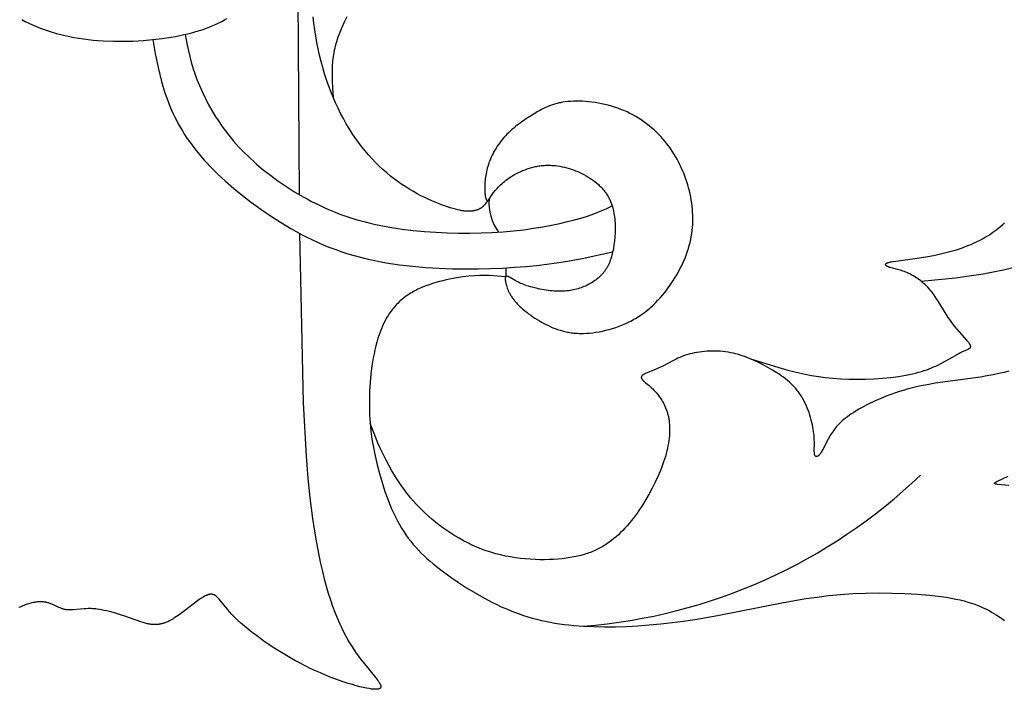
# Model space of a CAD drawing. Extents: x -178 to 186, y -187 to 188.
# Drawn here: x 35 to 75, y -10 to 17 of the extents above; entities that cross this region are included whole.
import ezdxf

# ---------------------------------------------------------------- set-up
doc = ezdxf.new("R2010")
doc.units = 0
doc.header["$MEASUREMENT"] = 0
doc.layers.add('LAYER_1', color=7, linetype='CONTINUOUS')

msp = doc.modelspace()

# ---------------------------------------------------------------- linework, layer by layer
at = {"layer": 'LAYER_1', "color": 5}
for p, q in [((46.313, 35.434), (46.471, 9.966)), ((54.93, 6.621), (54.924, 6.965))]:
    msp.add_line(p, q, dxfattribs=at)
for points in [[(35.15, 17.111), (35.296, 17.037), (35.445, 16.964), (35.597, 16.895), (35.751, 16.829), (35.908, 16.765), (36.068, 16.704), (36.232, 16.647), (36.398, 16.593), (36.568, 16.542), (36.742, 16.495), (36.919, 16.452), (37.1, 16.412), (37.286, 16.376), (37.475, 16.344), (37.668, 16.316), (37.865, 16.292), (38.064, 16.272), (38.266, 16.255), (38.47, 16.242), (38.881, 16.226), (39.293, 16.224), (39.704, 16.234), (40.108, 16.257), (40.503, 16.291), (40.885, 16.336), (41.253, 16.392), (41.43, 16.424), (41.604, 16.458), (41.774, 16.494), (41.939, 16.533), (42.099, 16.574), (42.255, 16.617), (42.406, 16.663), (42.552, 16.71), (42.693, 16.759), (42.828, 16.811), (42.958, 16.864), (43.083, 16.919), (43.201, 16.975), (43.315, 17.034), (43.423, 17.093), (43.526, 17.154)], [(54.235, 9.787), (54.184, 9.714), (54.131, 9.643), (54.104, 9.608), (54.075, 9.574), (54.061, 9.557), (54.046, 9.541), (54.031, 9.525), (54.015, 9.509), (53.999, 9.493), (53.983, 9.478), (53.967, 9.463), (53.949, 9.449), (53.932, 9.435), (53.914, 9.422), (53.895, 9.409), (53.876, 9.396), (53.857, 9.384), (53.837, 9.373), (53.816, 9.362), (53.795, 9.351), (53.773, 9.341), (53.75, 9.332), (53.727, 9.323), (53.703, 9.316), (53.678, 9.308), (53.653, 9.302), (53.626, 9.296), (53.599, 9.29), (53.572, 9.286), (53.543, 9.282), (53.513, 9.279), (53.483, 9.277), (53.451, 9.275), (53.419, 9.275), (53.386, 9.275), (53.351, 9.276), (53.316, 9.278), (53.28, 9.281), (53.242, 9.284), (53.204, 9.289), (53.164, 9.294), (53.123, 9.3), (53.038, 9.316), (52.948, 9.335), (52.853, 9.359), (52.752, 9.386), (52.646, 9.418), (52.534, 9.454), (52.417, 9.495), (52.293, 9.54), (52.164, 9.59), (52.03, 9.644), (51.891, 9.704), (51.748, 9.769), (51.601, 9.839), (51.451, 9.914), (51.299, 9.994), (51.145, 10.081), (50.989, 10.172), (50.832, 10.269), (50.675, 10.373), (50.518, 10.482), (50.361, 10.597), (50.205, 10.718), (50.05, 10.845), (49.898, 10.979), (49.747, 11.119), (49.599, 11.266), (49.454, 11.418), (49.311, 11.577), (49.171, 11.742), (49.033, 11.912), (48.899, 12.089), (48.769, 12.272), (48.641, 12.46), (48.518, 12.655), (48.398, 12.855), (48.282, 13.061), (48.17, 13.272), (48.063, 13.489), (47.96, 13.712), (47.862, 13.94), (47.768, 14.173), (47.679, 14.411), (47.595, 14.653), (47.516, 14.899), (47.443, 15.149), (47.374, 15.401), (47.311, 15.656), (47.254, 15.914), (47.202, 16.174), (47.155, 16.435), (47.115, 16.697), (47.08, 16.96), (47.052, 17.223)], [(48.429, 17.22), (48.319, 16.999), (48.221, 16.786), (48.135, 16.584), (48.097, 16.486), (48.062, 16.391), (48.03, 16.297), (48, 16.206), (47.973, 16.116), (47.949, 16.027), (47.927, 15.939), (47.907, 15.853), (47.89, 15.767), (47.875, 15.681), (47.862, 15.596), (47.85, 15.511), (47.841, 15.426), (47.833, 15.341), (47.827, 15.255), (47.823, 15.169), (47.818, 14.995), (47.818, 14.82), (47.823, 14.644), (47.84, 14.289), (47.865, 13.932)], [(41.818, 16.504), (41.91, 16.058), (42.015, 15.606), (42.075, 15.376), (42.142, 15.143), (42.219, 14.906), (42.305, 14.663), (42.404, 14.416), (42.514, 14.164), (42.635, 13.909), (42.768, 13.652), (42.913, 13.395), (43.068, 13.138), (43.151, 13.011), (43.235, 12.884), (43.323, 12.758), (43.413, 12.632), (43.506, 12.508), (43.602, 12.385), (43.701, 12.263), (43.803, 12.142), (43.908, 12.022), (44.017, 11.903), (44.129, 11.785), (44.244, 11.667), (44.362, 11.55), (44.485, 11.434), (44.611, 11.319), (44.741, 11.204), (45.013, 10.976), (45.301, 10.75), (45.607, 10.525), (45.929, 10.305), (46.266, 10.089), (46.618, 9.882), (46.798, 9.781), (46.982, 9.683), (47.169, 9.588), (47.358, 9.496), (47.55, 9.408), (47.745, 9.323), (47.942, 9.242), (48.141, 9.165), (48.343, 9.092), (48.546, 9.024), (48.752, 8.96), (48.96, 8.899), (49.169, 8.843), (49.381, 8.791), (49.594, 8.742), (49.809, 8.697), (50.245, 8.617), (50.688, 8.55), (51.137, 8.496), (51.593, 8.452), (52.054, 8.42), (52.519, 8.397), (52.984, 8.385), (53.448, 8.384), (53.907, 8.392), (54.359, 8.41), (54.802, 8.439), (55.232, 8.477), (55.647, 8.525), (56.046, 8.581), (56.426, 8.643), (56.785, 8.711), (57.121, 8.782), (57.433, 8.854), (57.718, 8.927), (57.974, 8.999), (58.201, 9.068), (58.402, 9.135), (58.579, 9.199), (58.737, 9.261), (58.88, 9.322), (59.012, 9.382), (59.255, 9.5)], [(40.503, 16.291), (40.605, 15.723), (40.72, 15.155), (40.785, 14.87), (40.858, 14.584), (40.94, 14.298), (40.985, 14.154), (41.033, 14.011), (41.084, 13.867), (41.138, 13.723), (41.196, 13.578), (41.257, 13.434), (41.322, 13.289), (41.391, 13.144), (41.464, 12.999), (41.541, 12.853), (41.623, 12.707), (41.709, 12.561), (41.8, 12.415), (41.896, 12.269), (41.997, 12.122), (42.104, 11.975), (42.216, 11.828), (42.334, 11.68), (42.457, 11.533), (42.587, 11.385), (42.721, 11.237), (42.862, 11.089), (43.007, 10.942), (43.158, 10.794), (43.473, 10.501), (43.807, 10.21), (44.159, 9.923), (44.526, 9.64), (44.908, 9.362), (45.303, 9.09), (45.713, 8.826), (46.136, 8.573), (46.353, 8.451), (46.573, 8.333), (46.797, 8.218), (47.025, 8.107), (47.256, 8.001), (47.49, 7.899), (47.729, 7.802), (47.971, 7.71), (48.216, 7.624), (48.466, 7.543), (48.719, 7.468), (48.975, 7.399), (49.235, 7.335), (49.497, 7.277), (49.762, 7.225), (50.029, 7.177), (50.297, 7.134), (50.567, 7.095), (51.109, 7.032), (51.652, 6.984), (52.194, 6.951), (52.731, 6.931), (53.262, 6.923), (53.783, 6.925), (54.293, 6.937), (54.788, 6.958), (55.268, 6.987), (55.729, 7.023), (56.169, 7.066), (56.585, 7.114), (56.977, 7.167), (57.347, 7.223), (58.032, 7.347), (59.275, 7.617)], [(64.902, 3.244), (66.012, 2.902), (66.431, 2.787), (66.891, 2.674), (67.139, 2.62), (67.399, 2.57), (67.672, 2.524), (67.96, 2.485), (68.262, 2.453), (68.579, 2.429), (68.911, 2.415), (69.254, 2.411), (69.602, 2.416), (69.951, 2.43), (70.295, 2.453), (70.628, 2.485), (70.946, 2.526), (71.098, 2.55), (71.243, 2.576), (71.383, 2.604), (71.516, 2.633), (71.643, 2.665), (71.764, 2.698), (71.879, 2.732), (71.989, 2.768), (72.094, 2.804), (72.193, 2.841), (72.288, 2.879), (72.378, 2.916), (72.463, 2.954), (72.544, 2.992), (72.694, 3.066), (72.828, 3.137), (73.058, 3.265), (73.401, 3.464), (73.47, 3.502), (73.503, 3.52), (73.536, 3.536), (73.567, 3.55), (73.598, 3.564), (73.761, 3.632), (73.783, 3.642), (73.803, 3.652), (73.813, 3.657), (73.822, 3.662), (73.831, 3.667), (73.839, 3.672), (73.843, 3.674), (73.846, 3.677), (73.85, 3.679), (73.854, 3.682), (73.857, 3.685), (73.86, 3.687), (73.863, 3.69), (73.866, 3.693), (73.869, 3.696), (73.871, 3.698), (73.873, 3.7), (73.874, 3.701), (73.875, 3.703), (73.876, 3.704), (73.877, 3.706), (73.878, 3.707), (73.879, 3.709), (73.88, 3.71), (73.881, 3.712), (73.882, 3.713), (73.883, 3.715), (73.884, 3.716), (73.885, 3.718), (73.886, 3.719), (73.886, 3.721), (73.887, 3.723), (73.888, 3.724), (73.888, 3.726), (73.889, 3.727), (73.889, 3.729), (73.89, 3.731), (73.89, 3.733), (73.89, 3.734), (73.891, 3.736), (73.891, 3.738), (73.891, 3.739), (73.892, 3.741), (73.892, 3.743), (73.892, 3.745), (73.892, 3.747), (73.892, 3.748), (73.892, 3.75), (73.892, 3.752), (73.892, 3.754), (73.892, 3.756), (73.892, 3.758), (73.892, 3.76), (73.892, 3.762), (73.891, 3.764), (73.891, 3.766), (73.891, 3.768), (73.89, 3.77), (73.89, 3.774), (73.889, 3.778), (73.887, 3.782), (73.886, 3.786), (73.885, 3.791), (73.883, 3.795), (73.881, 3.8), (73.879, 3.804), (73.877, 3.809), (73.875, 3.814), (73.872, 3.819), (73.867, 3.829), (73.861, 3.839), (73.855, 3.85), (73.848, 3.862), (73.84, 3.873), (73.822, 3.898), (73.802, 3.924), (73.78, 3.952), (73.728, 4.015), (73.34, 4.458), (73.247, 4.569), (73.154, 4.687), (73.061, 4.809), (72.972, 4.937), (72.886, 5.068), (72.559, 5.609), (72.474, 5.742), (72.431, 5.807), (72.386, 5.871), (72.339, 5.934), (72.291, 5.995), (72.241, 6.055), (72.19, 6.114), (72.137, 6.171), (72.083, 6.226), (72.027, 6.279), (71.971, 6.331), (71.913, 6.381), (71.855, 6.429), (71.795, 6.475), (71.735, 6.518), (71.675, 6.56), (71.614, 6.6), (71.553, 6.637), (71.491, 6.672), (71.43, 6.704), (71.368, 6.734), (71.307, 6.762), (71.246, 6.788), (71.186, 6.811), (71.127, 6.832), (71.068, 6.852), (71.011, 6.869), (70.902, 6.901), (70.624, 6.975), (70.588, 6.986), (70.571, 6.992), (70.555, 6.998), (70.539, 7.004), (70.525, 7.009), (70.512, 7.015), (70.499, 7.021), (70.487, 7.027), (70.482, 7.03), (70.477, 7.033), (70.471, 7.036), (70.467, 7.039), (70.462, 7.042), (70.458, 7.045), (70.453, 7.049), (70.449, 7.052), (70.446, 7.055), (70.442, 7.058), (70.439, 7.061), (70.437, 7.062), (70.436, 7.064), (70.435, 7.065), (70.433, 7.067), (70.432, 7.069), (70.431, 7.07), (70.429, 7.072), (70.428, 7.073), (70.427, 7.075), (70.426, 7.076), (70.425, 7.078), (70.424, 7.079), (70.423, 7.081), (70.423, 7.082), (70.422, 7.084), (70.421, 7.085), (70.42, 7.087), (70.42, 7.088), (70.419, 7.09), (70.419, 7.091), (70.418, 7.093), (70.418, 7.094), (70.418, 7.094), (70.418, 7.095), (70.418, 7.096), (70.418, 7.097), (70.418, 7.097), (70.417, 7.098), (70.417, 7.099), (70.417, 7.1), (70.417, 7.1), (70.417, 7.101), (70.417, 7.102), (70.417, 7.103), (70.417, 7.103), (70.417, 7.104), (70.417, 7.105), (70.417, 7.106), (70.417, 7.106), (70.417, 7.107), (70.417, 7.108), (70.418, 7.109), (70.418, 7.109), (70.418, 7.11), (70.418, 7.111), (70.418, 7.112), (70.418, 7.112), (70.418, 7.113), (70.419, 7.114), (70.419, 7.115), (70.419, 7.115), (70.419, 7.116), (70.42, 7.117), (70.42, 7.118), (70.42, 7.118), (70.421, 7.12), (70.421, 7.121), (70.422, 7.123), (70.423, 7.124), (70.424, 7.125), (70.425, 7.127), (70.426, 7.128), (70.427, 7.13), (70.428, 7.131), (70.429, 7.133), (70.43, 7.134), (70.431, 7.135), (70.433, 7.137), (70.434, 7.138), (70.435, 7.14), (70.437, 7.141), (70.438, 7.142), (70.44, 7.144), (70.442, 7.145), (70.443, 7.146), (70.445, 7.148), (70.447, 7.149), (70.451, 7.152), (70.455, 7.154), (70.459, 7.157), (70.464, 7.159), (70.468, 7.162), (70.473, 7.165), (70.479, 7.167), (70.484, 7.169), (70.49, 7.172), (70.496, 7.174), (70.502, 7.177), (70.515, 7.181), (70.529, 7.186), (70.543, 7.19), (70.559, 7.194), (70.576, 7.198), (70.612, 7.206), (70.652, 7.213), (70.744, 7.228), (71.808, 7.37), (72.227, 7.443), (72.444, 7.486), (72.664, 7.534), (72.883, 7.587), (73.099, 7.644), (73.31, 7.706), (73.514, 7.774), (73.713, 7.847), (73.811, 7.886), (73.907, 7.926), (74.002, 7.968), (74.095, 8.011), (74.187, 8.056), (74.278, 8.103), (74.367, 8.151), (74.456, 8.201), (74.543, 8.253), (74.628, 8.306), (74.713, 8.361), (74.797, 8.418), (74.879, 8.477), (74.96, 8.538), (75.041, 8.601), (75.12, 8.666), (75.198, 8.732), (75.276, 8.801)], [(46.49, 8.377), (46.643, 1.446), (46.76, -0.735), (46.833, -1.628), (46.916, -2.436), (47.023, -3.275), (47.144, -4.053), (47.279, -4.773), (47.35, -5.112), (47.425, -5.437), (47.503, -5.747), (47.583, -6.044), (47.666, -6.328), (47.752, -6.598), (47.84, -6.856), (47.931, -7.1), (48.023, -7.332), (48.118, -7.552), (48.215, -7.759), (48.313, -7.955), (48.412, -8.139), (48.511, -8.313), (48.611, -8.476), (48.71, -8.629), (48.807, -8.772), (48.904, -8.907), (48.998, -9.033), (49.089, -9.151), (49.612, -9.784), (49.664, -9.853), (49.688, -9.885), (49.709, -9.916), (49.729, -9.945), (49.746, -9.974), (49.754, -9.987), (49.762, -10.001), (49.769, -10.014), (49.776, -10.027), (49.782, -10.039), (49.787, -10.051), (49.792, -10.063), (49.796, -10.074), (49.798, -10.079), (49.8, -10.085), (49.802, -10.09), (49.803, -10.096), (49.805, -10.101), (49.806, -10.106), (49.807, -10.111), (49.808, -10.116), (49.809, -10.121), (49.81, -10.126), (49.81, -10.13), (49.81, -10.135), (49.811, -10.14), (49.811, -10.144), (49.811, -10.146), (49.811, -10.148), (49.811, -10.151), (49.81, -10.153), (49.81, -10.155), (49.81, -10.157), (49.81, -10.159), (49.809, -10.161), (49.809, -10.163), (49.809, -10.165), (49.808, -10.167), (49.808, -10.169), (49.807, -10.171), (49.807, -10.173), (49.806, -10.175), (49.806, -10.177), (49.805, -10.178), (49.804, -10.18), (49.804, -10.182), (49.803, -10.184), (49.802, -10.186), (49.801, -10.187), (49.8, -10.189), (49.799, -10.191), (49.799, -10.192), (49.798, -10.194), (49.796, -10.196), (49.795, -10.197), (49.794, -10.199), (49.793, -10.2), (49.792, -10.202), (49.791, -10.204), (49.789, -10.205), (49.788, -10.207), (49.787, -10.208), (49.785, -10.209), (49.784, -10.211), (49.782, -10.212), (49.781, -10.214), (49.779, -10.215), (49.777, -10.216), (49.776, -10.218), (49.774, -10.219), (49.772, -10.22), (49.77, -10.221), (49.769, -10.223), (49.767, -10.224), (49.765, -10.225), (49.763, -10.226), (49.761, -10.227), (49.757, -10.229), (49.752, -10.232), (49.748, -10.234), (49.743, -10.235), (49.738, -10.237), (49.733, -10.239), (49.728, -10.241), (49.722, -10.242), (49.717, -10.244), (49.711, -10.245), (49.705, -10.246), (49.699, -10.248), (49.693, -10.249), (49.686, -10.25), (49.679, -10.251), (49.666, -10.252), (49.651, -10.254), (49.635, -10.254), (49.619, -10.255), (49.602, -10.255), (49.584, -10.255), (49.566, -10.254), (49.526, -10.252), (49.483, -10.248), (49.437, -10.243), (49.387, -10.236), (49.335, -10.228), (49.22, -10.207), (49.093, -10.18), (48.955, -10.148), (48.807, -10.109), (48.649, -10.064), (48.482, -10.014), (48.308, -9.957), (47.939, -9.827), (47.746, -9.753), (47.548, -9.673), (47.346, -9.588), (47.141, -9.496), (46.933, -9.399), (46.725, -9.296), (46.515, -9.188), (46.305, -9.074), (45.89, -8.834), (45.484, -8.582), (45.096, -8.322), (44.731, -8.059), (44.559, -7.928), (44.396, -7.799), (44.241, -7.672), (44.097, -7.547), (43.964, -7.425), (43.842, -7.307), (43.732, -7.194), (43.634, -7.086), (43.546, -6.983), (43.268, -6.638), (43.212, -6.571), (43.185, -6.54), (43.158, -6.512), (43.145, -6.499), (43.132, -6.487), (43.119, -6.475), (43.106, -6.463), (43.093, -6.452), (43.08, -6.442), (43.067, -6.433), (43.061, -6.428), (43.054, -6.424), (43.048, -6.42), (43.041, -6.416), (43.034, -6.412), (43.028, -6.408), (43.021, -6.404), (43.015, -6.401), (43.008, -6.398), (43.001, -6.395), (42.995, -6.392), (42.988, -6.389), (42.981, -6.387), (42.974, -6.384), (42.967, -6.382), (42.96, -6.38), (42.953, -6.378), (42.946, -6.377), (42.939, -6.375), (42.932, -6.374), (42.925, -6.373), (42.918, -6.372), (42.911, -6.371), (42.903, -6.37), (42.896, -6.37), (42.888, -6.37), (42.881, -6.37), (42.873, -6.37), (42.865, -6.37), (42.858, -6.371), (42.85, -6.372), (42.842, -6.372), (42.834, -6.374), (42.826, -6.375), (42.817, -6.376), (42.809, -6.378), (42.801, -6.38), (42.792, -6.382), (42.783, -6.384), (42.775, -6.387), (42.757, -6.392), (42.739, -6.399), (42.72, -6.406), (42.701, -6.414), (42.682, -6.423), (42.662, -6.432), (42.642, -6.442), (42.6, -6.464), (42.557, -6.489), (42.513, -6.516), (42.468, -6.546), (42.421, -6.577), (42.324, -6.645), (41.799, -7.044), (41.581, -7.205), (41.473, -7.28), (41.367, -7.35), (41.315, -7.382), (41.263, -7.412), (41.212, -7.441), (41.162, -7.467), (41.112, -7.491), (41.064, -7.512), (41.04, -7.522), (41.016, -7.531), (40.992, -7.54), (40.969, -7.548), (40.945, -7.556), (40.922, -7.563), (40.899, -7.569), (40.876, -7.575), (40.854, -7.581), (40.831, -7.586), (40.809, -7.59), (40.786, -7.595), (40.764, -7.598), (40.742, -7.601), (40.72, -7.604), (40.698, -7.606), (40.677, -7.608), (40.655, -7.61), (40.634, -7.611), (40.612, -7.611), (40.591, -7.611), (40.569, -7.611), (40.548, -7.611), (40.527, -7.61), (40.484, -7.607), (40.442, -7.602), (40.4, -7.597), (40.358, -7.59), (40.316, -7.582), (40.274, -7.573), (40.232, -7.563), (40.189, -7.551), (40.104, -7.527), (40.017, -7.499), (39.354, -7.265), (39.147, -7.197), (38.938, -7.133), (38.729, -7.076), (38.626, -7.051), (38.523, -7.028), (38.422, -7.007), (38.323, -6.99), (38.225, -6.977), (38.177, -6.971), (38.13, -6.967), (38.084, -6.963), (38.038, -6.961), (37.993, -6.959), (37.948, -6.958), (37.861, -6.959), (37.776, -6.961), (37.694, -6.966), (37.251, -7.006), (37.185, -7.01), (37.152, -7.011), (37.12, -7.012), (37.089, -7.012), (37.058, -7.011), (37.028, -7.009), (36.998, -7.007), (36.968, -7.003), (36.953, -7.001), (36.939, -6.999), (36.924, -6.996), (36.91, -6.993), (36.896, -6.99), (36.882, -6.987), (36.854, -6.979), (36.826, -6.971), (36.799, -6.962), (36.772, -6.952), (36.745, -6.942), (36.718, -6.931), (36.665, -6.908), (36.449, -6.806), (36.393, -6.781), (36.336, -6.757), (36.306, -6.746), (36.276, -6.736), (36.246, -6.726), (36.215, -6.716), (36.183, -6.708), (36.15, -6.7), (36.117, -6.694), (36.084, -6.688), (36.049, -6.683), (36.013, -6.68), (35.977, -6.677), (35.94, -6.676), (35.902, -6.676), (35.863, -6.677), (35.823, -6.68), (35.783, -6.683), (35.742, -6.688), (35.7, -6.694), (35.657, -6.702), (35.613, -6.711), (35.569, -6.721), (35.524, -6.732), (35.479, -6.744), (35.432, -6.758), (35.386, -6.774), (35.338, -6.79), (35.29, -6.808), (35.241, -6.827), (35.192, -6.848), (35.142, -6.87), (35.091, -6.893), (35.04, -6.918)], [(71.871, 6.416), (73.273, 6.558), (74.016, 6.66), (74.406, 6.724), (74.81, 6.8), (75.229, 6.888), (75.664, 6.992)], [(54.903, 6.598), (54.578, 6.629), (54.41, 6.642), (54.234, 6.65), (54.048, 6.654), (53.85, 6.651), (53.637, 6.641), (53.407, 6.622), (53.158, 6.593), (52.894, 6.554), (52.758, 6.53), (52.62, 6.503), (52.48, 6.473), (52.34, 6.441), (52.2, 6.405), (52.06, 6.365), (51.921, 6.323), (51.784, 6.277), (51.649, 6.228), (51.516, 6.175), (51.387, 6.119), (51.324, 6.089), (51.263, 6.059), (51.202, 6.028), (51.142, 5.995), (51.084, 5.962), (51.026, 5.928), (50.97, 5.892), (50.915, 5.856), (50.861, 5.819), (50.808, 5.781), (50.756, 5.741), (50.706, 5.701), (50.656, 5.659), (50.607, 5.617), (50.56, 5.573), (50.513, 5.528), (50.468, 5.482), (50.424, 5.435), (50.38, 5.387), (50.338, 5.338), (50.296, 5.287), (50.256, 5.236), (50.217, 5.183), (50.178, 5.128), (50.141, 5.073), (50.105, 5.016), (50.069, 4.958), (50.035, 4.899), (50.001, 4.839), (49.969, 4.777), (49.937, 4.714), (49.906, 4.65), (49.877, 4.584), (49.848, 4.517), (49.82, 4.448), (49.793, 4.378), (49.741, 4.235), (49.693, 4.087), (49.649, 3.935), (49.607, 3.779), (49.569, 3.62), (49.534, 3.458), (49.503, 3.293), (49.474, 3.127), (49.448, 2.959), (49.406, 2.62), (49.374, 2.28), (49.353, 1.943), (49.342, 1.61), (49.342, 1.282), (49.352, 0.955), (49.373, 0.628), (49.406, 0.299), (49.45, -0.034), (49.507, -0.374), (49.576, -0.722), (49.659, -1.079), (49.754, -1.443), (49.861, -1.809), (49.98, -2.172), (50.044, -2.352), (50.111, -2.53), (50.181, -2.704), (50.253, -2.876), (50.329, -3.044), (50.407, -3.207), (50.488, -3.366), (50.571, -3.519), (50.657, -3.667), (50.746, -3.809), (50.838, -3.947), (50.933, -4.079), (51.031, -4.207), (51.132, -4.332), (51.237, -4.453), (51.346, -4.571), (51.458, -4.686), (51.574, -4.8), (51.695, -4.911), (51.819, -5.021), (51.948, -5.13), (52.082, -5.238), (52.363, -5.455), (52.664, -5.673), (52.982, -5.891), (53.314, -6.106), (53.658, -6.315), (54.01, -6.515), (54.368, -6.703), (54.549, -6.792), (54.73, -6.878), (54.911, -6.958), (55.092, -7.035), (55.272, -7.106), (55.452, -7.172), (55.631, -7.234), (55.812, -7.291), (55.992, -7.344), (56.173, -7.393), (56.356, -7.437), (56.539, -7.477), (56.725, -7.514), (56.912, -7.547), (57.101, -7.576), (57.293, -7.602), (57.488, -7.624), (57.686, -7.643), (58.091, -7.673), (58.511, -7.691), (58.945, -7.699), (59.389, -7.696), (59.843, -7.683), (60.303, -7.659), (60.768, -7.626), (61.235, -7.582), (61.702, -7.529), (62.168, -7.467), (62.631, -7.397), (63.552, -7.237), (66.253, -6.706), (67.155, -6.55), (67.617, -6.483), (68.091, -6.425), (68.579, -6.378), (69.084, -6.343), (69.607, -6.322), (70.141, -6.315), (70.678, -6.32), (71.208, -6.339), (71.723, -6.369), (72.214, -6.411), (72.672, -6.465), (72.886, -6.496), (73.089, -6.529), (73.279, -6.566), (73.457, -6.604), (73.625, -6.645), (73.781, -6.689), (73.928, -6.734), (74.066, -6.781), (74.196, -6.83), (74.318, -6.881), (74.433, -6.933), (74.542, -6.986), (74.645, -7.041), (74.744, -7.096), (74.838, -7.153), (74.93, -7.211), (75.104, -7.327), (75.273, -7.446)], [(75.443, 2.743), (75.252, 2.695), (75.039, 2.645), (74.806, 2.596), (74.554, 2.548), (74.286, 2.502), (72.443, 2.247), (72.116, 2.191), (71.788, 2.126), (71.624, 2.089), (71.461, 2.049), (71.299, 2.005), (71.138, 1.959), (70.979, 1.909), (70.822, 1.856), (70.667, 1.802), (70.515, 1.745), (70.22, 1.626), (69.939, 1.502), (69.677, 1.376), (69.553, 1.312), (69.435, 1.249), (69.323, 1.186), (69.217, 1.124), (69.118, 1.062), (69.024, 1.002), (68.937, 0.942), (68.856, 0.883), (68.78, 0.825), (68.708, 0.767), (68.642, 0.71), (68.58, 0.653), (68.522, 0.596), (68.468, 0.54), (68.418, 0.483), (68.37, 0.426), (68.326, 0.37), (68.284, 0.313), (68.244, 0.256), (68.207, 0.198), (68.171, 0.14), (68.136, 0.082), (68.071, -0.034), (67.856, -0.455), (67.832, -0.499), (67.81, -0.539), (67.787, -0.576), (67.776, -0.594), (67.765, -0.61), (67.754, -0.626), (67.743, -0.64), (67.733, -0.654), (67.722, -0.666), (67.711, -0.678), (67.706, -0.684), (67.701, -0.689), (67.696, -0.694), (67.691, -0.699), (67.685, -0.704), (67.68, -0.708), (67.675, -0.712), (67.67, -0.716), (67.666, -0.72), (67.661, -0.723), (67.656, -0.726), (67.651, -0.729), (67.646, -0.732), (67.642, -0.734), (67.639, -0.735), (67.637, -0.737), (67.635, -0.738), (67.632, -0.739), (67.63, -0.739), (67.628, -0.74), (67.626, -0.741), (67.623, -0.742), (67.621, -0.743), (67.619, -0.743), (67.617, -0.744), (67.615, -0.744), (67.613, -0.745), (67.61, -0.745), (67.608, -0.745), (67.606, -0.746), (67.604, -0.746), (67.602, -0.746), (67.6, -0.746), (67.598, -0.746), (67.596, -0.746), (67.594, -0.746), (67.592, -0.746), (67.59, -0.746), (67.588, -0.746), (67.586, -0.745), (67.584, -0.745), (67.582, -0.745), (67.581, -0.744), (67.579, -0.744), (67.577, -0.743), (67.575, -0.742), (67.573, -0.742), (67.572, -0.741), (67.57, -0.74), (67.568, -0.739), (67.566, -0.738), (67.565, -0.737), (67.563, -0.736), (67.561, -0.735), (67.56, -0.734), (67.558, -0.733), (67.557, -0.731), (67.555, -0.73), (67.553, -0.728), (67.552, -0.727), (67.55, -0.725), (67.549, -0.724), (67.548, -0.722), (67.546, -0.721), (67.545, -0.719), (67.543, -0.717), (67.542, -0.715), (67.541, -0.713), (67.539, -0.711), (67.538, -0.709), (67.537, -0.707), (67.536, -0.705), (67.534, -0.703), (67.533, -0.7), (67.532, -0.698), (67.531, -0.695), (67.529, -0.69), (67.527, -0.685), (67.525, -0.68), (67.523, -0.674), (67.521, -0.668), (67.519, -0.662), (67.518, -0.656), (67.516, -0.649), (67.515, -0.642), (67.514, -0.635), (67.513, -0.628), (67.511, -0.612), (67.51, -0.596), (67.509, -0.579), (67.507, -0.542), (67.511, -0.177), (67.507, -0.04), (67.503, 0.034), (67.497, 0.112), (67.489, 0.193), (67.478, 0.278), (67.465, 0.366), (67.448, 0.458), (67.43, 0.552), (67.408, 0.649), (67.383, 0.748), (67.355, 0.848), (67.325, 0.948), (67.291, 1.05), (67.254, 1.151), (67.215, 1.252), (67.172, 1.352), (67.126, 1.451), (67.076, 1.549), (67.051, 1.596), (67.024, 1.644), (66.996, 1.69), (66.968, 1.736), (66.939, 1.781), (66.909, 1.825), (66.878, 1.869), (66.846, 1.911), (66.814, 1.953), (66.781, 1.994), (66.747, 2.034), (66.712, 2.074), (66.677, 2.112), (66.64, 2.15), (66.604, 2.188), (66.566, 2.224), (66.489, 2.295), (66.41, 2.364), (66.328, 2.43), (66.244, 2.494), (66.158, 2.556), (66.071, 2.616), (65.981, 2.674), (65.799, 2.787), (65.611, 2.895), (65.42, 2.998), (65.225, 3.097), (65.027, 3.19), (64.927, 3.234), (64.826, 3.275), (64.724, 3.315), (64.622, 3.352), (64.518, 3.387), (64.414, 3.419), (64.309, 3.448), (64.203, 3.474), (64.096, 3.497), (63.989, 3.517), (63.881, 3.533), (63.773, 3.546), (63.664, 3.555), (63.555, 3.562), (63.447, 3.565), (63.339, 3.565), (63.231, 3.562), (63.125, 3.557), (63.02, 3.548), (62.916, 3.537), (62.815, 3.524), (62.715, 3.508), (62.617, 3.489), (62.522, 3.469), (62.43, 3.446), (62.341, 3.421), (62.254, 3.394), (62.171, 3.366), (62.091, 3.335), (62.013, 3.304), (61.938, 3.271), (61.866, 3.238), (61.726, 3.169), (61.344, 2.966), (61.224, 2.905), (61.164, 2.877), (61.105, 2.851), (60.989, 2.801), (60.685, 2.679), (60.643, 2.661), (60.604, 2.643), (60.586, 2.635), (60.57, 2.626), (60.554, 2.618), (60.539, 2.609), (60.525, 2.601), (60.518, 2.597), (60.512, 2.592), (60.506, 2.588), (60.5, 2.584), (60.495, 2.58), (60.49, 2.575), (60.485, 2.571), (60.48, 2.567), (60.476, 2.563), (60.474, 2.561), (60.472, 2.558), (60.47, 2.556), (60.468, 2.554), (60.467, 2.552), (60.465, 2.55), (60.463, 2.548), (60.462, 2.546), (60.46, 2.543), (60.459, 2.541), (60.458, 2.539), (60.456, 2.537), (60.455, 2.535), (60.454, 2.533), (60.453, 2.531), (60.452, 2.528), (60.451, 2.526), (60.45, 2.524), (60.449, 2.522), (60.448, 2.52), (60.448, 2.517), (60.447, 2.515), (60.446, 2.513), (60.446, 2.511), (60.446, 2.509), (60.445, 2.507), (60.445, 2.504), (60.444, 2.502), (60.444, 2.5), (60.444, 2.498), (60.444, 2.496), (60.444, 2.493), (60.444, 2.491), (60.444, 2.489), (60.444, 2.487), (60.444, 2.485), (60.444, 2.482), (60.445, 2.48), (60.445, 2.478), (60.445, 2.476), (60.446, 2.473), (60.446, 2.471), (60.447, 2.469), (60.447, 2.467), (60.448, 2.464), (60.449, 2.462), (60.449, 2.46), (60.45, 2.458), (60.451, 2.456), (60.452, 2.453), (60.454, 2.449), (60.456, 2.444), (60.458, 2.44), (60.46, 2.435), (60.463, 2.431), (60.466, 2.426), (60.469, 2.421), (60.472, 2.417), (60.475, 2.412), (60.478, 2.408), (60.482, 2.403), (60.486, 2.398), (60.493, 2.389), (60.502, 2.38), (60.51, 2.37), (60.52, 2.361), (60.529, 2.351), (60.539, 2.342), (60.561, 2.322), (60.607, 2.283), (60.763, 2.154), (60.821, 2.104), (60.881, 2.049), (60.912, 2.019), (60.943, 1.987), (60.975, 1.954), (61.008, 1.919), (61.041, 1.881), (61.075, 1.841), (61.109, 1.799), (61.143, 1.755), (61.178, 1.708), (61.212, 1.659), (61.246, 1.608), (61.28, 1.554), (61.313, 1.498), (61.345, 1.439), (61.376, 1.379), (61.406, 1.316), (61.435, 1.25), (61.461, 1.183), (61.474, 1.148), (61.486, 1.113), (61.498, 1.077), (61.509, 1.041), (61.52, 1.004), (61.53, 0.966), (61.539, 0.928), (61.548, 0.89), (61.556, 0.85), (61.564, 0.811), (61.571, 0.77), (61.577, 0.73), (61.582, 0.688), (61.587, 0.646), (61.595, 0.561), (61.599, 0.473), (61.601, 0.383), (61.6, 0.291), (61.597, 0.197), (61.59, 0.101), (61.58, 0.003), (61.567, -0.097), (61.552, -0.199), (61.533, -0.303), (61.511, -0.409), (61.486, -0.516), (61.458, -0.626), (61.426, -0.738), (61.392, -0.851), (61.354, -0.966), (61.313, -1.082), (61.27, -1.199), (61.223, -1.317), (61.123, -1.555), (61.013, -1.794), (60.894, -2.033), (60.767, -2.27), (60.633, -2.504), (60.492, -2.732), (60.345, -2.955), (60.269, -3.063), (60.191, -3.17), (60.112, -3.275), (60.031, -3.377), (59.948, -3.477), (59.864, -3.575), (59.778, -3.669), (59.691, -3.761), (59.602, -3.851), (59.511, -3.937), (59.419, -4.02), (59.325, -4.099), (59.229, -4.175), (59.132, -4.248), (59.082, -4.283), (59.032, -4.317), (58.981, -4.35), (58.93, -4.382), (58.877, -4.414), (58.824, -4.444), (58.77, -4.474), (58.716, -4.503), (58.66, -4.531), (58.603, -4.558), (58.546, -4.584), (58.487, -4.61), (58.428, -4.634), (58.367, -4.658), (58.305, -4.68), (58.242, -4.702), (58.178, -4.723), (58.112, -4.743), (57.977, -4.781), (57.837, -4.815), (57.69, -4.846), (57.538, -4.873), (57.379, -4.897), (57.213, -4.917), (57.041, -4.933), (56.863, -4.946), (56.68, -4.954), (56.492, -4.958), (56.301, -4.958), (56.107, -4.953), (55.909, -4.943), (55.71, -4.927), (55.509, -4.907), (55.307, -4.88), (55.105, -4.848), (54.903, -4.81), (54.702, -4.766), (54.502, -4.715), (54.304, -4.657), (54.207, -4.626), (54.109, -4.593), (53.917, -4.523), (53.728, -4.446), (53.542, -4.363), (53.359, -4.275), (53.18, -4.183), (53.004, -4.085), (52.833, -3.983), (52.665, -3.878), (52.502, -3.769), (52.344, -3.657), (52.19, -3.542), (52.04, -3.424), (51.896, -3.305), (51.758, -3.184), (51.624, -3.062), (51.496, -2.939), (51.374, -2.815), (51.257, -2.691), (51.145, -2.566), (51.038, -2.441), (50.935, -2.316), (50.837, -2.191), (50.744, -2.067), (50.655, -1.943), (50.57, -1.819), (50.488, -1.696), (50.411, -1.574), (50.267, -1.334), (50.135, -1.1), (50.015, -0.871), (49.905, -0.649), (49.803, -0.433), (49.709, -0.22), (49.536, 0.195), (49.375, 0.603)], [(75.445, -1.929), (74.988, -1.881), (74.955, -1.876), (74.94, -1.873), (74.926, -1.871), (74.914, -1.868), (74.908, -1.866), (74.903, -1.865), (74.898, -1.863), (74.893, -1.862), (74.891, -1.861), (74.888, -1.86), (74.886, -1.859), (74.884, -1.858), (74.883, -1.857), (74.881, -1.857), (74.879, -1.856), (74.877, -1.855), (74.876, -1.854), (74.875, -1.853), (74.874, -1.853), (74.874, -1.852), (74.873, -1.852), (74.872, -1.852), (74.872, -1.851), (74.871, -1.851), (74.871, -1.85), (74.87, -1.85), (74.87, -1.849), (74.869, -1.849), (74.869, -1.848), (74.868, -1.848), (74.868, -1.847), (74.867, -1.847), (74.867, -1.846), (74.867, -1.845), (74.866, -1.845), (74.866, -1.844), (74.866, -1.844), (74.866, -1.843), (74.865, -1.843), (74.865, -1.842), (74.865, -1.842), (74.865, -1.841), (74.865, -1.841), (74.865, -1.84), (74.864, -1.839), (74.864, -1.839), (74.864, -1.838), (74.864, -1.838), (74.864, -1.837), (74.864, -1.836), (74.865, -1.836), (74.865, -1.835), (74.865, -1.835), (74.865, -1.834), (74.865, -1.833), (74.865, -1.833), (74.865, -1.832), (74.866, -1.832), (74.866, -1.831), (74.866, -1.83), (74.867, -1.83), (74.867, -1.829), (74.867, -1.828), (74.868, -1.828), (74.868, -1.827), (74.869, -1.826), (74.869, -1.826), (74.87, -1.825), (74.87, -1.824), (74.871, -1.824), (74.871, -1.823), (74.873, -1.821), (74.874, -1.82), (74.875, -1.819), (74.877, -1.817), (74.878, -1.816), (74.88, -1.814), (74.882, -1.812), (74.884, -1.811), (74.888, -1.808), (74.892, -1.804), (74.897, -1.801), (74.902, -1.798), (74.914, -1.791), (74.927, -1.783), (74.941, -1.775), (74.956, -1.767), (74.991, -1.749), (75.415, -1.55)]]:
    msp.add_lwpolyline(points, dxfattribs=at)
msp.add_lwpolyline([(56.07, 13.262), (55.916, 13.167), (55.761, 13.067), (55.607, 12.961), (55.455, 12.85), (55.38, 12.793), (55.307, 12.734), (55.234, 12.674), (55.164, 12.613), (55.094, 12.55), (55.027, 12.487), (54.961, 12.422), (54.898, 12.356), (54.837, 12.288), (54.778, 12.22), (54.721, 12.15), (54.667, 12.079), (54.615, 12.008), (54.565, 11.935), (54.518, 11.862), (54.474, 11.789), (54.431, 11.714), (54.391, 11.639), (54.353, 11.564), (54.318, 11.489), (54.285, 11.413), (54.255, 11.337), (54.227, 11.261), (54.201, 11.186), (54.178, 11.11), (54.157, 11.035), (54.138, 10.96), (54.122, 10.886), (54.107, 10.812), (54.094, 10.74), (54.084, 10.67), (54.075, 10.601), (54.067, 10.533), (54.061, 10.468), (54.057, 10.404), (54.054, 10.343), (54.052, 10.285), (54.051, 10.229), (54.051, 10.177), (54.052, 10.127), (54.054, 10.081), (54.056, 10.038), (54.06, 9.998), (54.064, 9.962), (54.068, 9.928), (54.073, 9.897), (54.079, 9.869), (54.082, 9.856), (54.085, 9.844), (54.088, 9.832), (54.091, 9.821), (54.094, 9.81), (54.097, 9.801), (54.1, 9.791), (54.104, 9.783), (54.107, 9.775), (54.11, 9.767), (54.114, 9.76), (54.117, 9.754), (54.119, 9.751), (54.12, 9.748), (54.122, 9.745), (54.124, 9.742), (54.126, 9.74), (54.127, 9.737), (54.129, 9.735), (54.131, 9.733), (54.132, 9.731), (54.134, 9.729), (54.135, 9.727), (54.137, 9.726), (54.139, 9.724), (54.139, 9.723), (54.14, 9.723), (54.141, 9.722), (54.142, 9.721), (54.143, 9.721), (54.143, 9.72), (54.144, 9.719), (54.145, 9.719), (54.146, 9.718), (54.147, 9.718), (54.147, 9.717), (54.148, 9.717), (54.149, 9.717), (54.15, 9.716), (54.151, 9.716), (54.151, 9.716), (54.152, 9.716), (54.152, 9.715), (54.153, 9.715), (54.153, 9.715), (54.153, 9.715), (54.154, 9.715), (54.154, 9.715), (54.155, 9.715), (54.155, 9.715), (54.155, 9.715), (54.156, 9.715), (54.156, 9.715), (54.157, 9.715), (54.157, 9.714), (54.158, 9.714), (54.158, 9.714), (54.158, 9.714), (54.159, 9.714), (54.159, 9.714), (54.16, 9.714), (54.16, 9.714), (54.16, 9.714), (54.161, 9.715), (54.161, 9.715), (54.162, 9.715), (54.162, 9.715), (54.163, 9.715), (54.163, 9.715), (54.164, 9.715), (54.165, 9.715), (54.166, 9.715), (54.166, 9.716), (54.167, 9.716), (54.168, 9.716), (54.169, 9.717), (54.17, 9.717), (54.171, 9.718), (54.172, 9.718), (54.173, 9.719), (54.174, 9.719), (54.175, 9.72), (54.176, 9.72), (54.177, 9.721), (54.178, 9.722), (54.179, 9.722), (54.18, 9.723), (54.182, 9.725), (54.184, 9.726), (54.186, 9.728), (54.188, 9.73), (54.19, 9.732), (54.193, 9.735), (54.195, 9.737), (54.2, 9.742), (54.205, 9.748), (54.21, 9.755), (54.216, 9.762), (54.228, 9.778), (54.36, 9.962), (54.416, 10.038), (54.482, 10.121), (54.518, 10.165), (54.558, 10.211), (54.6, 10.257), (54.645, 10.305), (54.694, 10.353), (54.745, 10.401), (54.799, 10.45), (54.857, 10.499), (54.918, 10.547), (54.983, 10.595), (55.051, 10.643), (55.122, 10.689), (55.197, 10.735), (55.274, 10.78), (55.354, 10.823), (55.437, 10.864), (55.522, 10.903), (55.609, 10.941), (55.698, 10.976), (55.788, 11.008), (55.88, 11.038), (55.974, 11.065), (56.068, 11.089), (56.115, 11.1), (56.163, 11.11), (56.211, 11.119), (56.259, 11.127), (56.307, 11.134), (56.355, 11.141), (56.403, 11.146), (56.451, 11.15), (56.499, 11.153), (56.548, 11.156), (56.596, 11.157), (56.644, 11.158), (56.692, 11.157), (56.74, 11.156), (56.788, 11.154), (56.836, 11.151), (56.932, 11.143), (57.027, 11.131), (57.122, 11.116), (57.217, 11.098), (57.31, 11.077), (57.403, 11.053), (57.495, 11.027), (57.586, 10.998), (57.676, 10.966), (57.764, 10.932), (57.852, 10.896), (57.938, 10.857), (58.023, 10.817), (58.105, 10.774), (58.187, 10.729), (58.266, 10.683), (58.343, 10.634), (58.418, 10.584), (58.491, 10.532), (58.561, 10.478), (58.629, 10.423), (58.694, 10.365), (58.725, 10.336), (58.756, 10.307), (58.786, 10.277), (58.815, 10.247), (58.844, 10.216), (58.871, 10.185), (58.898, 10.154), (58.924, 10.122), (58.95, 10.09), (58.974, 10.058), (58.997, 10.026), (59.02, 9.993), (59.042, 9.96), (59.063, 9.926), (59.083, 9.892), (59.102, 9.858), (59.121, 9.824), (59.139, 9.789), (59.156, 9.754), (59.172, 9.719), (59.188, 9.684), (59.202, 9.648), (59.216, 9.612), (59.23, 9.576), (59.243, 9.539), (59.255, 9.502), (59.266, 9.465), (59.277, 9.428), (59.296, 9.353), (59.314, 9.277), (59.329, 9.2), (59.341, 9.122), (59.352, 9.043), (59.361, 8.963), (59.368, 8.883), (59.373, 8.802), (59.376, 8.72), (59.378, 8.638), (59.378, 8.556), (59.377, 8.473), (59.374, 8.391), (59.364, 8.228), (59.349, 8.067), (59.328, 7.911), (59.304, 7.761), (59.29, 7.688), (59.275, 7.617), (59.259, 7.548), (59.242, 7.482), (59.224, 7.417), (59.205, 7.354), (59.184, 7.293), (59.163, 7.234), (59.14, 7.177), (59.115, 7.121), (59.09, 7.067), (59.076, 7.04), (59.062, 7.014), (59.048, 6.988), (59.033, 6.963), (59.018, 6.938), (59.003, 6.913), (58.987, 6.888), (58.97, 6.864), (58.954, 6.841), (58.936, 6.817), (58.919, 6.794), (58.9, 6.771), (58.882, 6.749), (58.862, 6.726), (58.843, 6.704), (58.823, 6.682), (58.802, 6.661), (58.781, 6.64), (58.737, 6.598), (58.692, 6.558), (58.645, 6.518), (58.596, 6.48), (58.546, 6.443), (58.495, 6.408), (58.442, 6.373), (58.388, 6.341), (58.333, 6.309), (58.277, 6.279), (58.22, 6.25), (58.162, 6.223), (58.103, 6.197), (58.043, 6.173), (57.983, 6.15), (57.922, 6.129), (57.861, 6.11), (57.798, 6.092), (57.735, 6.076), (57.671, 6.061), (57.606, 6.048), (57.539, 6.037), (57.472, 6.028), (57.403, 6.02), (57.333, 6.014), (57.261, 6.01), (57.189, 6.007), (57.114, 6.007), (57.039, 6.008), (56.961, 6.011), (56.882, 6.016), (56.802, 6.022), (56.72, 6.031), (56.638, 6.041), (56.473, 6.066), (56.308, 6.096), (56.147, 6.131), (55.991, 6.17), (55.917, 6.191), (55.845, 6.213), (55.775, 6.235), (55.709, 6.258), (55.646, 6.282), (55.586, 6.306), (55.529, 6.33), (55.475, 6.355), (55.425, 6.379), (55.377, 6.403), (55.29, 6.45), (55.088, 6.566), (55.062, 6.581), (55.039, 6.593), (55.027, 6.599), (55.017, 6.604), (55.006, 6.608), (54.996, 6.612), (54.992, 6.614), (54.987, 6.615), (54.983, 6.617), (54.978, 6.618), (54.974, 6.619), (54.97, 6.62), (54.966, 6.621), (54.962, 6.622), (54.958, 6.622), (54.956, 6.622), (54.954, 6.623), (54.952, 6.623), (54.95, 6.623), (54.949, 6.623), (54.947, 6.623), (54.945, 6.623), (54.943, 6.623), (54.942, 6.623), (54.94, 6.623), (54.938, 6.622), (54.937, 6.622), (54.935, 6.622), (54.934, 6.622), (54.932, 6.621), (54.931, 6.621), (54.929, 6.621), (54.928, 6.62), (54.927, 6.62), (54.925, 6.619), (54.924, 6.618), (54.923, 6.618), (54.921, 6.617), (54.92, 6.616), (54.919, 6.616), (54.918, 6.615), (54.916, 6.614), (54.915, 6.613), (54.914, 6.612), (54.913, 6.611), (54.912, 6.61), (54.911, 6.609), (54.91, 6.608), (54.909, 6.607), (54.908, 6.606), (54.907, 6.604), (54.906, 6.603), (54.905, 6.602), (54.904, 6.6), (54.903, 6.599), (54.902, 6.597), (54.902, 6.596), (54.901, 6.594), (54.9, 6.593), (54.899, 6.591), (54.899, 6.589), (54.898, 6.588), (54.897, 6.586), (54.897, 6.584), (54.896, 6.582), (54.896, 6.58), (54.895, 6.578), (54.894, 6.574), (54.893, 6.57), (54.892, 6.565), (54.892, 6.561), (54.891, 6.556), (54.891, 6.551), (54.89, 6.545), (54.89, 6.54), (54.89, 6.534), (54.89, 6.522), (54.89, 6.509), (54.891, 6.496), (54.892, 6.481), (54.893, 6.466), (54.895, 6.45), (54.9, 6.414), (54.906, 6.376), (54.914, 6.334), (54.925, 6.29), (54.938, 6.242), (54.953, 6.192), (54.971, 6.14), (54.981, 6.113), (54.992, 6.086), (55.004, 6.058), (55.016, 6.03), (55.029, 6.001), (55.043, 5.972), (55.058, 5.942), (55.074, 5.912), (55.091, 5.882), (55.109, 5.851), (55.128, 5.82), (55.147, 5.789), (55.168, 5.758), (55.19, 5.726), (55.213, 5.695), (55.237, 5.663), (55.262, 5.631), (55.288, 5.599), (55.316, 5.567), (55.345, 5.534), (55.374, 5.502), (55.405, 5.47), (55.47, 5.405), (55.539, 5.341), (55.611, 5.277), (55.686, 5.214), (55.765, 5.151), (55.846, 5.089), (55.93, 5.029), (56.016, 4.969), (56.103, 4.911), (56.193, 4.855), (56.283, 4.8), (56.375, 4.748), (56.467, 4.697), (56.56, 4.649), (56.652, 4.604), (56.746, 4.561), (56.839, 4.521), (56.934, 4.483), (57.029, 4.449), (57.126, 4.417), (57.224, 4.389), (57.274, 4.376), (57.324, 4.364), (57.375, 4.352), (57.426, 4.342), (57.477, 4.332), (57.53, 4.324), (57.582, 4.316), (57.636, 4.309), (57.69, 4.303), (57.744, 4.298), (57.8, 4.294), (57.856, 4.291), (57.912, 4.289), (57.97, 4.287), (58.087, 4.288), (58.208, 4.293), (58.333, 4.302), (58.46, 4.316), (58.59, 4.333), (58.723, 4.355), (58.858, 4.382), (58.994, 4.413), (59.13, 4.448), (59.268, 4.488), (59.406, 4.533), (59.543, 4.582), (59.679, 4.636), (59.815, 4.694), (59.948, 4.758), (60.015, 4.791), (60.08, 4.826), (60.145, 4.862), (60.209, 4.899), (60.273, 4.937), (60.336, 4.976), (60.397, 5.017), (60.458, 5.059), (60.519, 5.102), (60.578, 5.146), (60.637, 5.192), (60.694, 5.238), (60.807, 5.334), (60.917, 5.433), (61.022, 5.536), (61.125, 5.641), (61.224, 5.75), (61.32, 5.861), (61.412, 5.974), (61.501, 6.089), (61.586, 6.206), (61.667, 6.323), (61.746, 6.442), (61.82, 6.561), (61.891, 6.681), (61.959, 6.801), (62.023, 6.92), (62.083, 7.04), (62.14, 7.16), (62.193, 7.28), (62.243, 7.4), (62.288, 7.52), (62.331, 7.641), (62.369, 7.762), (62.404, 7.883), (62.435, 8.004), (62.463, 8.126), (62.486, 8.248), (62.506, 8.371), (62.522, 8.493), (62.535, 8.617), (62.543, 8.741), (62.548, 8.865), (62.549, 8.99), (62.547, 9.114), (62.541, 9.239), (62.532, 9.364), (62.519, 9.489), (62.503, 9.614), (62.484, 9.739), (62.461, 9.863), (62.435, 9.986), (62.407, 10.11), (62.375, 10.232), (62.341, 10.354), (62.304, 10.475), (62.264, 10.595), (62.221, 10.714), (62.175, 10.832), (62.127, 10.949), (62.076, 11.065), (62.023, 11.18), (61.966, 11.293), (61.907, 11.404), (61.844, 11.514), (61.779, 11.623), (61.711, 11.73), (61.64, 11.835), (61.566, 11.938), (61.489, 12.039), (61.409, 12.139), (61.326, 12.236), (61.24, 12.332), (61.151, 12.425), (61.058, 12.516), (60.963, 12.604), (60.865, 12.69), (60.764, 12.773), (60.66, 12.854), (60.553, 12.932), (60.444, 13.007), (60.332, 13.079), (60.218, 13.148), (60.102, 13.213), (59.983, 13.275), (59.861, 13.334), (59.738, 13.389), (59.612, 13.441), (59.485, 13.489), (59.355, 13.533), (59.224, 13.573), (59.092, 13.609), (58.959, 13.642), (58.825, 13.67), (58.692, 13.696), (58.559, 13.717), (58.426, 13.735), (58.295, 13.75), (58.166, 13.761), (58.039, 13.769), (57.914, 13.773), (57.792, 13.774), (57.674, 13.772), (57.559, 13.766), (57.448, 13.757), (57.341, 13.745), (57.239, 13.73), (57.189, 13.721), (57.141, 13.712), (57.093, 13.702), (57.046, 13.691), (56.999, 13.68), (56.954, 13.667), (56.865, 13.641), (56.779, 13.613), (56.695, 13.582), (56.613, 13.548), (56.533, 13.513), (56.455, 13.475), (56.377, 13.436), (56.3, 13.395), (56.223, 13.352)], close=True, dxfattribs=at)
for centre, radius, start, end in [((56.199, 9.608), 1.972, 174.776, 216.8185), ((56.318, 14.682), 22.426, 274.5356, 313.7985)]:
    msp.add_arc(centre, radius, start, end, dxfattribs=at)

doc.saveas('drawing.dxf')
